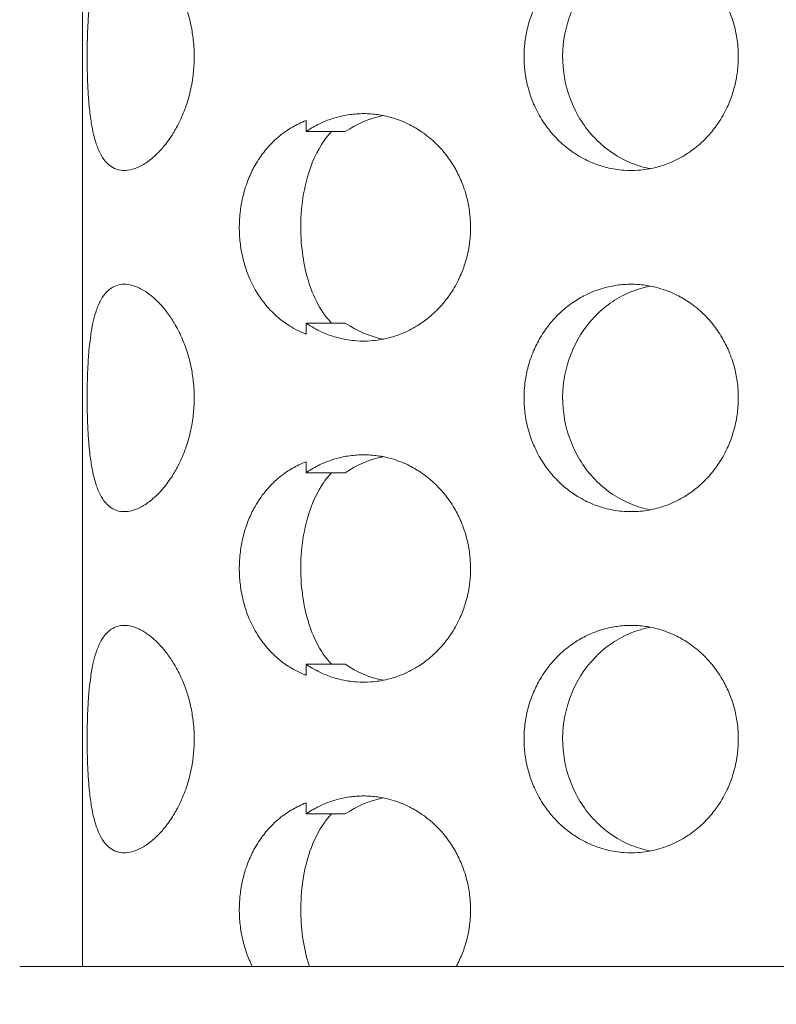
# Model space of a CAD drawing. Units: millimetres. Extents: x 27 to 1172, y -19 to 793.
# Drawn here: x 72 to 79, y 427 to 436 of the extents above; entities that cross this region are included whole.
import ezdxf

# ---------------------------------------------------------------- set-up
doc = ezdxf.new("R2010")
doc.units = ezdxf.units.MM
doc.header["$LTSCALE"] = 4
doc.layers.add('Dimension (ISO)', color=7, linetype='Continuous', lineweight=15)
doc.layers.add('Visible (ISO)', color=7, linetype='Continuous', lineweight=15)
doc.styles.add('Note Text (ISO)', font='tahoma.ttf')
doc.dimstyles.new('Default (ISO)', dxfattribs={"dimscale": 4, "dimtxt": 3.5, "dimasz": 2.5, "dimexe": 3.175, "dimexo": 0, "dimgap": 0.762, "dimtad": 1, "dimrnd": 1e-08, "dimtxsty": 'Note Text (ISO)', "dimcen": 0.09, "dimdle": 10, "dimclrd": 256, "dimclre": 256, "dimclrt": 256, "dimazin": 2, "dimtfac": 1.001486, "dimtmove": 0, "dimatfit": 3, "dimfxl": 0, "dimtolj": 1, "dimtzin": 0, "dimlwd": -1, "dimlwe": -1, "dimarcsym": 0})

# ---------------------------------------------------------------- blocks, each defined once
blk = doc.blocks.new('*D4')
at = {"layer": 'Defpoints', "color": 0, "transparency": 16777216}
for p in [(84.8728, 792.6802), (44.8728, 412.6802), (84.8728, 412.6802)]:
    blk.add_point(p, dxfattribs=at)
at = {"layer": 'Dimension (ISO)', "transparency": 16777216}
for p, q in [((84.8728, 792.6802), (32.1728, 792.6802)), ((44.8728, 782.6802), (44.8728, 422.6802)), ((84.8728, 412.6802), (32.1728, 412.6802))]:
    blk.add_line(p, q, dxfattribs=at)
for points in [[(43.2062, 782.6802), (46.5395, 782.6802), (44.8728, 792.6802)], [(43.2062, 422.6802), (46.5395, 422.6802), (44.8728, 412.6802)]]:
    blk.add_solid(points, dxfattribs=at)
at = {"layer": 'Dimension (ISO)', "transparency": 16777216, "insert": (27.1855, 587.7588), "char_height": 14, "attachment_point": 1, "rotation": 90, "style": 'Note Text (ISO)'}
blk.add_mtext('\\A1;380', dxfattribs=at)

msp = doc.modelspace()

# ---------------------------------------------------------------- linework, layer by layer
at = {"layer": 'Visible (ISO)'}
for p, q in [((72.6422, 434.1802), (72.6422, 437.1802)), ((74.6081, 435.0225), (74.6081, 435.1194)), ((72.6422, 431.1802), (72.6422, 434.1802)), ((74.6081, 433.241), (74.6081, 433.3379)), ((74.6081, 432.0225), (74.6081, 432.1194)), ((72.6422, 428.1802), (72.6422, 431.1802)), ((74.6081, 430.241), (74.6081, 430.3379)), ((74.6081, 429.0225), (74.6081, 429.1194)), ((72.6422, 427.6802), (72.6422, 428.1802)), ((318.1934, 427.6802), (72.091, 427.6802))]:
    msp.add_line(p, q, dxfattribs=at)
for points, knots in [([(73.0094, 436.6802), (72.9885, 436.6802), (72.9685, 436.6773), (72.9494, 436.6716), (72.9303, 436.666), (72.9123, 436.6574), (72.8953, 436.6461), (72.8741, 436.632), (72.8547, 436.6136), (72.8371, 436.5911), (72.823, 436.5731), (72.8101, 436.5524), (72.7983, 436.5294), (72.7835, 436.5006), (72.7706, 436.468), (72.7592, 436.432), (72.7501, 436.4033), (72.7421, 436.3724), (72.735, 436.3395), (72.7261, 436.2985), (72.7187, 436.2546), (72.7125, 436.2083), (72.7075, 436.1712), (72.7034, 436.1327), (72.6999, 436.0929), (72.6955, 436.0432), (72.6921, 435.9917), (72.6896, 435.939), (72.6876, 435.8969), (72.6862, 435.854), (72.6852, 435.8107), (72.684, 435.7567), (72.6836, 435.702), (72.6839, 435.6475), (72.6841, 435.6039), (72.6848, 435.5604), (72.686, 435.5173), (72.6875, 435.4635), (72.6898, 435.4104), (72.693, 435.3588), (72.6956, 435.3174), (72.6988, 435.277), (72.7026, 435.2379), (72.7074, 435.189), (72.7133, 435.1421), (72.7205, 435.0977), (72.7263, 435.0623), (72.7329, 435.0285), (72.7405, 434.9966), (72.75, 434.9568), (72.7609, 434.9201), (72.7736, 434.8868), (72.7837, 434.8603), (72.795, 434.836), (72.8073, 434.8142), (72.8228, 434.7869), (72.84, 434.7635), (72.8591, 434.7443), (72.8743, 434.7289), (72.8907, 434.7162), (72.9082, 434.7063), (72.9301, 434.6939), (72.9537, 434.6859), (72.9787, 434.6823), (72.9988, 434.6795), (73.0197, 434.6795), (73.0414, 434.6823), (73.0686, 434.6859), (73.0968, 434.6939), (73.1257, 434.7063), (73.1489, 434.7162), (73.1724, 434.7289), (73.1961, 434.7443), (73.2256, 434.7635), (73.2553, 434.7869), (73.2845, 434.8142), (73.3079, 434.836), (73.3309, 434.8603), (73.3533, 434.8868), (73.3813, 434.9201), (73.4082, 434.9568), (73.4335, 434.9966), (73.4536, 435.0285), (73.4727, 435.0623), (73.4904, 435.0977), (73.5126, 435.1421), (73.5325, 435.189), (73.5498, 435.2379), (73.5637, 435.277), (73.5758, 435.3174), (73.586, 435.3588), (73.5988, 435.4104), (73.6085, 435.4635), (73.6151, 435.5173), (73.6203, 435.5604), (73.6235, 435.6039), (73.6246, 435.6475), (73.6259, 435.702), (73.6239, 435.7567), (73.6186, 435.8107), (73.6144, 435.854), (73.6081, 435.8969), (73.5999, 435.939), (73.5895, 435.9917), (73.5761, 436.0432), (73.5599, 436.0929), (73.5469, 436.1327), (73.5322, 436.1712), (73.5159, 436.2083), (73.4956, 436.2546), (73.4729, 436.2985), (73.4484, 436.3395), (73.4288, 436.3724), (73.408, 436.4033), (73.3863, 436.432), (73.3593, 436.468), (73.331, 436.5006), (73.302, 436.5294), (73.2788, 436.5524), (73.2552, 436.5731), (73.2316, 436.5911), (73.202, 436.6136), (73.1723, 436.632), (73.1432, 436.6461), (73.1199, 436.6574), (73.0969, 436.666), (73.0745, 436.6716), (73.0521, 436.6773), (73.0304, 436.6802), (73.0094, 436.6802)], [-3.141593, -3.141593, -3.141593, -3.141593, -3.010693, -3.010693, -3.010693, -2.879793, -2.879793, -2.879793, -2.716169, -2.716169, -2.716169, -2.585269, -2.585269, -2.585269, -2.421644, -2.421644, -2.421644, -2.290745, -2.290745, -2.290745, -2.12712, -2.12712, -2.12712, -1.99622, -1.99622, -1.99622, -1.832596, -1.832596, -1.832596, -1.701696, -1.701696, -1.701696, -1.538071, -1.538071, -1.538071, -1.407172, -1.407172, -1.407172, -1.243547, -1.243547, -1.243547, -1.112647, -1.112647, -1.112647, -0.949023, -0.949023, -0.949023, -0.818123, -0.818123, -0.818123, -0.654498, -0.654498, -0.654498, -0.523599, -0.523599, -0.523599, -0.359974, -0.359974, -0.359974, -0.229074, -0.229074, -0.229074, -0.06545, -0.06545, -0.06545, 0.06545, 0.06545, 0.06545, 0.229074, 0.229074, 0.229074, 0.359974, 0.359974, 0.359974, 0.523599, 0.523599, 0.523599, 0.654498, 0.654498, 0.654498, 0.818123, 0.818123, 0.818123, 0.949023, 0.949023, 0.949023, 1.112647, 1.112647, 1.112647, 1.243547, 1.243547, 1.243547, 1.407172, 1.407172, 1.407172, 1.538071, 1.538071, 1.538071, 1.701696, 1.701696, 1.701696, 1.832596, 1.832596, 1.832596, 1.99622, 1.99622, 1.99622, 2.12712, 2.12712, 2.12712, 2.290745, 2.290745, 2.290745, 2.421644, 2.421644, 2.421644, 2.585269, 2.585269, 2.585269, 2.716169, 2.716169, 2.716169, 2.879793, 2.879793, 2.879793, 3.010693, 3.010693, 3.010693, 3.141593, 3.141593, 3.141593, 3.141593]), ([(77.4654, 436.6802), (77.4243, 436.6802), (77.3832, 436.6773), (77.3425, 436.6716), (77.3018, 436.666), (77.2614, 436.6574), (77.2217, 436.6461), (77.1721, 436.632), (77.1236, 436.6136), (77.0768, 436.5911), (77.0394, 436.5731), (77.0031, 436.5524), (76.9683, 436.5294), (76.9247, 436.5006), (76.8833, 436.468), (76.8447, 436.432), (76.8138, 436.4033), (76.7847, 436.3724), (76.7577, 436.3395), (76.7238, 436.2985), (76.6932, 436.2546), (76.6661, 436.2083), (76.6444, 436.1712), (76.625, 436.1327), (76.6081, 436.0929), (76.5869, 436.0432), (76.5695, 435.9917), (76.5563, 435.939), (76.5456, 435.8969), (76.5376, 435.854), (76.5322, 435.8107), (76.5255, 435.7567), (76.523, 435.702), (76.5247, 435.6475), (76.526, 435.6039), (76.5301, 435.5604), (76.5368, 435.5173), (76.5451, 435.4635), (76.5576, 435.4104), (76.5741, 435.3588), (76.5873, 435.3174), (76.6031, 435.277), (76.6212, 435.2379), (76.6439, 435.189), (76.6704, 435.1421), (76.7003, 435.0977), (76.7242, 435.0623), (76.7503, 435.0285), (76.7784, 434.9966), (76.8134, 434.9568), (76.8516, 434.9201), (76.8923, 434.8868), (76.9249, 434.8603), (76.9591, 434.836), (76.9947, 434.8142), (77.0391, 434.7869), (77.0857, 434.7635), (77.1337, 434.7443), (77.1722, 434.7289), (77.2116, 434.7162), (77.2516, 434.7063), (77.3016, 434.6939), (77.3526, 434.6859), (77.4038, 434.6823), (77.4448, 434.6795), (77.486, 434.6795), (77.527, 434.6823), (77.5782, 434.6859), (77.6292, 434.6939), (77.6792, 434.7063), (77.7193, 434.7162), (77.7587, 434.7289), (77.7972, 434.7443), (77.8452, 434.7635), (77.8918, 434.7869), (77.9363, 434.8142), (77.9719, 434.836), (78.0062, 434.8603), (78.0388, 434.8868), (78.0796, 434.9201), (78.1178, 434.9568), (78.1529, 434.9966), (78.181, 435.0285), (78.2072, 435.0623), (78.2311, 435.0977), (78.2611, 435.1421), (78.2876, 435.189), (78.3103, 435.2379), (78.3285, 435.277), (78.3443, 435.3174), (78.3575, 435.3588), (78.374, 435.4104), (78.3866, 435.4635), (78.3949, 435.5173), (78.4016, 435.5604), (78.4057, 435.6039), (78.407, 435.6475), (78.4087, 435.702), (78.4062, 435.7567), (78.3995, 435.8107), (78.3941, 435.854), (78.3861, 435.8969), (78.3754, 435.939), (78.3621, 435.9917), (78.3447, 436.0432), (78.3235, 436.0929), (78.3065, 436.1327), (78.2871, 436.1712), (78.2654, 436.2083), (78.2383, 436.2546), (78.2075, 436.2985), (78.1736, 436.3395), (78.1465, 436.3724), (78.1174, 436.4033), (78.0865, 436.432), (78.0478, 436.468), (78.0064, 436.5006), (77.9628, 436.5294), (77.9279, 436.5524), (77.8915, 436.5731), (77.8541, 436.5911), (77.8073, 436.6136), (77.7588, 436.632), (77.7091, 436.6461), (77.6694, 436.6574), (77.629, 436.666), (77.5883, 436.6716), (77.5476, 436.6773), (77.5065, 436.6802), (77.4654, 436.6802)], [-3.141593, -3.141593, -3.141593, -3.141593, -3.010693, -3.010693, -3.010693, -2.879793, -2.879793, -2.879793, -2.716169, -2.716169, -2.716169, -2.585269, -2.585269, -2.585269, -2.421644, -2.421644, -2.421644, -2.290745, -2.290745, -2.290745, -2.12712, -2.12712, -2.12712, -1.99622, -1.99622, -1.99622, -1.832596, -1.832596, -1.832596, -1.701696, -1.701696, -1.701696, -1.538071, -1.538071, -1.538071, -1.407172, -1.407172, -1.407172, -1.243547, -1.243547, -1.243547, -1.112647, -1.112647, -1.112647, -0.949023, -0.949023, -0.949023, -0.818123, -0.818123, -0.818123, -0.654498, -0.654498, -0.654498, -0.523599, -0.523599, -0.523599, -0.359974, -0.359974, -0.359974, -0.229074, -0.229074, -0.229074, -0.06545, -0.06545, -0.06545, 0.06545, 0.06545, 0.06545, 0.229074, 0.229074, 0.229074, 0.359974, 0.359974, 0.359974, 0.523599, 0.523599, 0.523599, 0.654498, 0.654498, 0.654498, 0.818123, 0.818123, 0.818123, 0.949023, 0.949023, 0.949023, 1.112647, 1.112647, 1.112647, 1.243547, 1.243547, 1.243547, 1.407172, 1.407172, 1.407172, 1.538071, 1.538071, 1.538071, 1.701696, 1.701696, 1.701696, 1.832596, 1.832596, 1.832596, 1.99622, 1.99622, 1.99622, 2.12712, 2.12712, 2.12712, 2.290745, 2.290745, 2.290745, 2.421644, 2.421644, 2.421644, 2.585269, 2.585269, 2.585269, 2.716169, 2.716169, 2.716169, 2.879793, 2.879793, 2.879793, 3.010693, 3.010693, 3.010693, 3.141593, 3.141593, 3.141593, 3.141593]), ([(77.6339, 434.6963), (77.5778, 434.7072), (77.5226, 434.7235), (77.355, 434.7912), (77.2505, 434.8606), (77.0721, 435.038), (77, 435.1446), (76.898, 435.3813), (76.8692, 435.5094), (76.8592, 435.7701), (76.8783, 435.9004), (76.9622, 436.1455), (77.0263, 436.2582), (77.1912, 436.4507), (77.2905, 436.5288), (77.4635, 436.6159), (77.529, 436.6399), (77.6089, 436.6589), (77.6214, 436.6616), (77.6339, 436.6641)], [0.3326032, 0.3326032, 0.3326032, 0.3326032, 0.3508579, 0.3508579, 0.3897441, 0.3897441, 0.4287427, 0.4287427, 0.4678524, 0.4678524, 0.5070051, 0.5070051, 0.5461098, 0.5461098, 0.5851033, 0.5851033, 0.6071271, 0.6071271, 0.6111861, 0.6111861, 0.6111861, 0.6111861]), ([(75.1142, 435.1802), (75.0733, 435.1802), (75.0323, 435.1773), (74.9916, 435.1716), (74.951, 435.166), (74.9107, 435.1574), (74.8712, 435.1461), (74.8217, 435.132), (74.7733, 435.1136), (74.7267, 435.0911), (74.6894, 435.0731), (74.6532, 435.0524), (74.6184, 435.0294), (74.6149, 435.0271), (74.6115, 435.0248), (74.6081, 435.0225)], [3.1415927, 3.1415927, 3.1415927, 3.1415927, 3.2724923, 3.2724923, 3.2724923, 3.403392, 3.403392, 3.403392, 3.5670167, 3.5670167, 3.5670167, 3.6979164, 3.6979164, 3.6979164, 3.7108981, 3.7108981, 3.7108981, 3.7108981]), ([(74.6081, 433.3379), (74.6201, 433.3297), (74.6324, 433.3218), (74.6447, 433.3142), (74.6891, 433.2869), (74.7355, 433.2635), (74.7834, 433.2443), (74.8218, 433.2289), (74.8611, 433.2162), (74.901, 433.2063), (74.9509, 433.1939), (75.0017, 433.1859), (75.0528, 433.1823), (75.0937, 433.1795), (75.1348, 433.1795), (75.1757, 433.1823), (75.2268, 433.1859), (75.2776, 433.1939), (75.3275, 433.2063), (75.3675, 433.2162), (75.4068, 433.2289), (75.4451, 433.2443), (75.4931, 433.2635), (75.5396, 433.2869), (75.584, 433.3142), (75.6195, 433.336), (75.6537, 433.3603), (75.6862, 433.3868), (75.7269, 433.4201), (75.765, 433.4568), (75.8, 433.4966), (75.8281, 433.5285), (75.8541, 433.5623), (75.878, 433.5977), (75.9079, 433.6421), (75.9343, 433.689), (75.957, 433.7379), (75.9752, 433.777), (75.9909, 433.8174), (76.0041, 433.8588), (76.0206, 433.9104), (76.0331, 433.9635), (76.0414, 434.0173), (76.0481, 434.0604), (76.0521, 434.1039), (76.0535, 434.1475), (76.0551, 434.202), (76.0526, 434.2567), (76.0459, 434.3107), (76.0406, 434.354), (76.0325, 434.3969), (76.0219, 434.439), (76.0087, 434.4917), (75.9913, 434.5432), (75.9702, 434.5929), (75.9532, 434.6327), (75.9339, 434.6712), (75.9122, 434.7083), (75.8851, 434.7546), (75.8545, 434.7985), (75.8207, 434.8395), (75.7936, 434.8724), (75.7646, 434.9033), (75.7337, 434.932), (75.6952, 434.968), (75.6539, 435.0006), (75.6104, 435.0294), (75.5755, 435.0524), (75.5393, 435.0731), (75.502, 435.0911), (75.4553, 435.1136), (75.4069, 435.132), (75.3574, 435.1461), (75.3178, 435.1574), (75.2775, 435.166), (75.2368, 435.1716), (75.1962, 435.1773), (75.1552, 435.1802), (75.1142, 435.1802)], [-0.569305, -0.569305, -0.569305, -0.569305, -0.523599, -0.523599, -0.523599, -0.359974, -0.359974, -0.359974, -0.229074, -0.229074, -0.229074, -0.06545, -0.06545, -0.06545, 0.06545, 0.06545, 0.06545, 0.229074, 0.229074, 0.229074, 0.359974, 0.359974, 0.359974, 0.523599, 0.523599, 0.523599, 0.654498, 0.654498, 0.654498, 0.818123, 0.818123, 0.818123, 0.949023, 0.949023, 0.949023, 1.112647, 1.112647, 1.112647, 1.243547, 1.243547, 1.243547, 1.407172, 1.407172, 1.407172, 1.538071, 1.538071, 1.538071, 1.701696, 1.701696, 1.701696, 1.832596, 1.832596, 1.832596, 1.99622, 1.99622, 1.99622, 2.12712, 2.12712, 2.12712, 2.290745, 2.290745, 2.290745, 2.421644, 2.421644, 2.421644, 2.585269, 2.585269, 2.585269, 2.716169, 2.716169, 2.716169, 2.879793, 2.879793, 2.879793, 3.010693, 3.010693, 3.010693, 3.141593, 3.141593, 3.141593, 3.141593]), ([(74.6081, 435.1194), (74.5861, 435.1108), (74.5645, 435.1014), (74.5433, 435.0911), (74.5063, 435.0731), (74.4707, 435.0524), (74.4368, 435.0294), (74.3944, 435.0006), (74.3546, 434.968), (74.3178, 434.932), (74.2883, 434.9033), (74.2608, 434.8724), (74.2354, 434.8395), (74.2036, 434.7985), (74.1752, 434.7546), (74.1502, 434.7083), (74.1302, 434.6712), (74.1124, 434.6327), (74.097, 434.5929), (74.0777, 434.5432), (74.062, 434.4917), (74.0501, 434.439), (74.0405, 434.3969), (74.0333, 434.354), (74.0285, 434.3107), (74.0225, 434.2567), (74.0202, 434.202), (74.0217, 434.1475), (74.0229, 434.1039), (74.0265, 434.0604), (74.0325, 434.0173), (74.04, 433.9635), (74.0513, 433.9104), (74.0662, 433.8588), (74.0781, 433.8174), (74.0924, 433.777), (74.109, 433.7379), (74.1297, 433.689), (74.1541, 433.6421), (74.1818, 433.5977), (74.204, 433.5623), (74.2284, 433.5285), (74.2549, 433.4966), (74.2879, 433.4568), (74.3242, 433.4201), (74.3633, 433.3868), (74.3946, 433.3603), (74.4278, 433.336), (74.4625, 433.3142), (74.506, 433.2869), (74.5519, 433.2635), (74.5998, 433.2443), (74.6025, 433.2432), (74.6053, 433.2421), (74.6081, 433.241)], [-2.791077, -2.791077, -2.791077, -2.791077, -2.716169, -2.716169, -2.716169, -2.585269, -2.585269, -2.585269, -2.421645, -2.421645, -2.421645, -2.290745, -2.290745, -2.290745, -2.12712, -2.12712, -2.12712, -1.996221, -1.996221, -1.996221, -1.832596, -1.832596, -1.832596, -1.701696, -1.701696, -1.701696, -1.538072, -1.538072, -1.538072, -1.407172, -1.407172, -1.407172, -1.243547, -1.243547, -1.243547, -1.112648, -1.112648, -1.112648, -0.949023, -0.949023, -0.949023, -0.818123, -0.818123, -0.818123, -0.654499, -0.654499, -0.654499, -0.523599, -0.523599, -0.523599, -0.359974, -0.359974, -0.359974, -0.350516, -0.350516, -0.350516, -0.350516]), ([(74.8319, 433.3379), (74.8193, 433.3512), (74.8072, 433.365), (74.7455, 433.4414), (74.705, 433.5127), (74.6191, 433.713), (74.5841, 433.8587), (74.5517, 434.2014), (74.5636, 434.397), (74.6392, 434.7032), (74.6847, 434.8149), (74.7691, 434.9487), (74.7986, 434.9876), (74.8319, 435.0225)], [0.016302, 0.016302, 0.016302, 0.016302, 0.0220304, 0.0220304, 0.0469104, 0.0469104, 0.0885615, 0.0885615, 0.1386949, 0.1386949, 0.1737396, 0.1737396, 0.1893633, 0.1893633, 0.1893633, 0.1893633]), ([(73.0094, 433.6802), (72.9885, 433.6802), (72.9685, 433.6773), (72.9494, 433.6716), (72.9303, 433.666), (72.9123, 433.6574), (72.8953, 433.6461), (72.8741, 433.632), (72.8547, 433.6136), (72.8371, 433.5911), (72.823, 433.5731), (72.8101, 433.5524), (72.7983, 433.5294), (72.7835, 433.5006), (72.7706, 433.468), (72.7592, 433.432), (72.7501, 433.4033), (72.7421, 433.3724), (72.735, 433.3395), (72.7261, 433.2985), (72.7187, 433.2546), (72.7125, 433.2083), (72.7075, 433.1712), (72.7034, 433.1327), (72.6999, 433.0929), (72.6955, 433.0432), (72.6921, 432.9917), (72.6896, 432.939), (72.6876, 432.8969), (72.6862, 432.854), (72.6852, 432.8107), (72.684, 432.7567), (72.6836, 432.702), (72.6839, 432.6475), (72.6841, 432.6039), (72.6848, 432.5604), (72.686, 432.5173), (72.6875, 432.4635), (72.6898, 432.4104), (72.693, 432.3588), (72.6956, 432.3174), (72.6988, 432.277), (72.7026, 432.2379), (72.7074, 432.189), (72.7133, 432.1421), (72.7205, 432.0977), (72.7263, 432.0623), (72.7329, 432.0285), (72.7405, 431.9966), (72.75, 431.9568), (72.7609, 431.9201), (72.7736, 431.8868), (72.7837, 431.8603), (72.795, 431.836), (72.8073, 431.8142), (72.8228, 431.7869), (72.84, 431.7635), (72.8591, 431.7443), (72.8743, 431.7289), (72.8907, 431.7162), (72.9082, 431.7063), (72.9301, 431.6939), (72.9537, 431.6859), (72.9787, 431.6823), (72.9988, 431.6795), (73.0197, 431.6795), (73.0414, 431.6823), (73.0686, 431.6859), (73.0968, 431.6939), (73.1257, 431.7063), (73.1489, 431.7162), (73.1724, 431.7289), (73.1961, 431.7443), (73.2256, 431.7635), (73.2553, 431.7869), (73.2845, 431.8142), (73.3079, 431.836), (73.3309, 431.8603), (73.3533, 431.8868), (73.3813, 431.9201), (73.4082, 431.9568), (73.4335, 431.9966), (73.4536, 432.0285), (73.4727, 432.0623), (73.4904, 432.0977), (73.5126, 432.1421), (73.5325, 432.189), (73.5498, 432.2379), (73.5637, 432.277), (73.5758, 432.3174), (73.586, 432.3588), (73.5988, 432.4104), (73.6085, 432.4635), (73.6151, 432.5173), (73.6203, 432.5604), (73.6235, 432.6039), (73.6246, 432.6475), (73.6259, 432.702), (73.6239, 432.7567), (73.6186, 432.8107), (73.6144, 432.854), (73.6081, 432.8969), (73.5999, 432.939), (73.5895, 432.9917), (73.5761, 433.0432), (73.5599, 433.0929), (73.5469, 433.1327), (73.5322, 433.1712), (73.5159, 433.2083), (73.4956, 433.2546), (73.4729, 433.2985), (73.4484, 433.3395), (73.4288, 433.3724), (73.408, 433.4033), (73.3863, 433.432), (73.3593, 433.468), (73.331, 433.5006), (73.302, 433.5294), (73.2788, 433.5524), (73.2552, 433.5731), (73.2316, 433.5911), (73.202, 433.6136), (73.1723, 433.632), (73.1432, 433.6461), (73.1199, 433.6574), (73.0969, 433.666), (73.0745, 433.6716), (73.0521, 433.6773), (73.0304, 433.6802), (73.0094, 433.6802)], [-3.141593, -3.141593, -3.141593, -3.141593, -3.010693, -3.010693, -3.010693, -2.879793, -2.879793, -2.879793, -2.716169, -2.716169, -2.716169, -2.585269, -2.585269, -2.585269, -2.421644, -2.421644, -2.421644, -2.290745, -2.290745, -2.290745, -2.12712, -2.12712, -2.12712, -1.99622, -1.99622, -1.99622, -1.832596, -1.832596, -1.832596, -1.701696, -1.701696, -1.701696, -1.538071, -1.538071, -1.538071, -1.407172, -1.407172, -1.407172, -1.243547, -1.243547, -1.243547, -1.112647, -1.112647, -1.112647, -0.949023, -0.949023, -0.949023, -0.818123, -0.818123, -0.818123, -0.654498, -0.654498, -0.654498, -0.523599, -0.523599, -0.523599, -0.359974, -0.359974, -0.359974, -0.229074, -0.229074, -0.229074, -0.06545, -0.06545, -0.06545, 0.06545, 0.06545, 0.06545, 0.229074, 0.229074, 0.229074, 0.359974, 0.359974, 0.359974, 0.523599, 0.523599, 0.523599, 0.654498, 0.654498, 0.654498, 0.818123, 0.818123, 0.818123, 0.949023, 0.949023, 0.949023, 1.112647, 1.112647, 1.112647, 1.243547, 1.243547, 1.243547, 1.407172, 1.407172, 1.407172, 1.538071, 1.538071, 1.538071, 1.701696, 1.701696, 1.701696, 1.832596, 1.832596, 1.832596, 1.99622, 1.99622, 1.99622, 2.12712, 2.12712, 2.12712, 2.290745, 2.290745, 2.290745, 2.421644, 2.421644, 2.421644, 2.585269, 2.585269, 2.585269, 2.716169, 2.716169, 2.716169, 2.879793, 2.879793, 2.879793, 3.010693, 3.010693, 3.010693, 3.141593, 3.141593, 3.141593, 3.141593]), ([(77.4654, 433.6802), (77.4243, 433.6802), (77.3832, 433.6773), (77.3425, 433.6716), (77.3018, 433.666), (77.2614, 433.6574), (77.2217, 433.6461), (77.1721, 433.632), (77.1236, 433.6136), (77.0768, 433.5911), (77.0394, 433.5731), (77.0031, 433.5524), (76.9683, 433.5294), (76.9247, 433.5006), (76.8833, 433.468), (76.8447, 433.432), (76.8138, 433.4033), (76.7847, 433.3724), (76.7577, 433.3395), (76.7238, 433.2985), (76.6932, 433.2546), (76.6661, 433.2083), (76.6444, 433.1712), (76.625, 433.1327), (76.6081, 433.0929), (76.5869, 433.0432), (76.5695, 432.9917), (76.5563, 432.939), (76.5456, 432.8969), (76.5376, 432.854), (76.5322, 432.8107), (76.5255, 432.7567), (76.523, 432.702), (76.5247, 432.6475), (76.526, 432.6039), (76.5301, 432.5604), (76.5368, 432.5173), (76.5451, 432.4635), (76.5576, 432.4104), (76.5741, 432.3588), (76.5873, 432.3174), (76.6031, 432.277), (76.6212, 432.2379), (76.6439, 432.189), (76.6704, 432.1421), (76.7003, 432.0977), (76.7242, 432.0623), (76.7503, 432.0285), (76.7784, 431.9966), (76.8134, 431.9568), (76.8516, 431.9201), (76.8923, 431.8868), (76.9249, 431.8603), (76.9591, 431.836), (76.9947, 431.8142), (77.0391, 431.7869), (77.0857, 431.7635), (77.1337, 431.7443), (77.1722, 431.7289), (77.2116, 431.7162), (77.2516, 431.7063), (77.3016, 431.6939), (77.3526, 431.6859), (77.4038, 431.6823), (77.4448, 431.6795), (77.486, 431.6795), (77.527, 431.6823), (77.5782, 431.6859), (77.6292, 431.6939), (77.6792, 431.7063), (77.7193, 431.7162), (77.7587, 431.7289), (77.7972, 431.7443), (77.8452, 431.7635), (77.8918, 431.7869), (77.9363, 431.8142), (77.9719, 431.836), (78.0062, 431.8603), (78.0388, 431.8868), (78.0796, 431.9201), (78.1178, 431.9568), (78.1529, 431.9966), (78.181, 432.0285), (78.2072, 432.0623), (78.2311, 432.0977), (78.2611, 432.1421), (78.2876, 432.189), (78.3103, 432.2379), (78.3285, 432.277), (78.3443, 432.3174), (78.3575, 432.3588), (78.374, 432.4104), (78.3866, 432.4635), (78.3949, 432.5173), (78.4016, 432.5604), (78.4057, 432.6039), (78.407, 432.6475), (78.4087, 432.702), (78.4062, 432.7567), (78.3995, 432.8107), (78.3941, 432.854), (78.3861, 432.8969), (78.3754, 432.939), (78.3621, 432.9917), (78.3447, 433.0432), (78.3235, 433.0929), (78.3065, 433.1327), (78.2871, 433.1712), (78.2654, 433.2083), (78.2383, 433.2546), (78.2075, 433.2985), (78.1736, 433.3395), (78.1465, 433.3724), (78.1174, 433.4033), (78.0865, 433.432), (78.0478, 433.468), (78.0064, 433.5006), (77.9628, 433.5294), (77.9279, 433.5524), (77.8915, 433.5731), (77.8541, 433.5911), (77.8073, 433.6136), (77.7588, 433.632), (77.7091, 433.6461), (77.6694, 433.6574), (77.629, 433.666), (77.5883, 433.6716), (77.5476, 433.6773), (77.5065, 433.6802), (77.4654, 433.6802)], [-3.141593, -3.141593, -3.141593, -3.141593, -3.010693, -3.010693, -3.010693, -2.879793, -2.879793, -2.879793, -2.716169, -2.716169, -2.716169, -2.585269, -2.585269, -2.585269, -2.421644, -2.421644, -2.421644, -2.290745, -2.290745, -2.290745, -2.12712, -2.12712, -2.12712, -1.99622, -1.99622, -1.99622, -1.832596, -1.832596, -1.832596, -1.701696, -1.701696, -1.701696, -1.538071, -1.538071, -1.538071, -1.407172, -1.407172, -1.407172, -1.243547, -1.243547, -1.243547, -1.112647, -1.112647, -1.112647, -0.949023, -0.949023, -0.949023, -0.818123, -0.818123, -0.818123, -0.654498, -0.654498, -0.654498, -0.523599, -0.523599, -0.523599, -0.359974, -0.359974, -0.359974, -0.229074, -0.229074, -0.229074, -0.06545, -0.06545, -0.06545, 0.06545, 0.06545, 0.06545, 0.229074, 0.229074, 0.229074, 0.359974, 0.359974, 0.359974, 0.523599, 0.523599, 0.523599, 0.654498, 0.654498, 0.654498, 0.818123, 0.818123, 0.818123, 0.949023, 0.949023, 0.949023, 1.112647, 1.112647, 1.112647, 1.243547, 1.243547, 1.243547, 1.407172, 1.407172, 1.407172, 1.538071, 1.538071, 1.538071, 1.701696, 1.701696, 1.701696, 1.832596, 1.832596, 1.832596, 1.99622, 1.99622, 1.99622, 2.12712, 2.12712, 2.12712, 2.290745, 2.290745, 2.290745, 2.421644, 2.421644, 2.421644, 2.585269, 2.585269, 2.585269, 2.716169, 2.716169, 2.716169, 2.879793, 2.879793, 2.879793, 3.010693, 3.010693, 3.010693, 3.141593, 3.141593, 3.141593, 3.141593]), ([(77.6339, 431.6963), (77.5778, 431.7072), (77.5226, 431.7235), (77.355, 431.7912), (77.2505, 431.8606), (77.0721, 432.038), (77, 432.1446), (76.898, 432.3813), (76.8692, 432.5094), (76.8592, 432.7701), (76.8783, 432.9004), (76.9622, 433.1455), (77.0263, 433.2582), (77.1912, 433.4507), (77.2905, 433.5288), (77.4635, 433.6159), (77.529, 433.6399), (77.6089, 433.6589), (77.6214, 433.6616), (77.6339, 433.6641)], [0.3326032, 0.3326032, 0.3326032, 0.3326032, 0.3508579, 0.3508579, 0.3897441, 0.3897441, 0.4287427, 0.4287427, 0.4678524, 0.4678524, 0.5070051, 0.5070051, 0.5461098, 0.5461098, 0.5851033, 0.5851033, 0.6071271, 0.6071271, 0.6111861, 0.6111861, 0.6111861, 0.6111861]), ([(74.9528, 433.3379), (74.937, 433.3379), (74.9212, 433.3379), (74.8063, 433.3379), (74.7072, 433.3379), (74.6081, 433.3379)], [0.05, 0.05, 0.05, 0.05, 0.0637569, 0.0637569, 0.15, 0.15, 0.15, 0.15]), ([(75.1142, 432.1802), (75.0733, 432.1802), (75.0323, 432.1773), (74.9916, 432.1716), (74.951, 432.166), (74.9107, 432.1574), (74.8712, 432.1461), (74.8217, 432.132), (74.7733, 432.1136), (74.7267, 432.0911), (74.6894, 432.0731), (74.6532, 432.0524), (74.6184, 432.0294), (74.6149, 432.0271), (74.6115, 432.0248), (74.6081, 432.0225)], [3.1415927, 3.1415927, 3.1415927, 3.1415927, 3.2724923, 3.2724923, 3.2724923, 3.403392, 3.403392, 3.403392, 3.5670167, 3.5670167, 3.5670167, 3.6979164, 3.6979164, 3.6979164, 3.7108981, 3.7108981, 3.7108981, 3.7108981]), ([(74.6081, 430.3379), (74.6201, 430.3297), (74.6324, 430.3218), (74.6447, 430.3142), (74.6891, 430.2869), (74.7355, 430.2635), (74.7834, 430.2443), (74.8218, 430.2289), (74.8611, 430.2162), (74.901, 430.2063), (74.9509, 430.1939), (75.0017, 430.1859), (75.0528, 430.1823), (75.0937, 430.1795), (75.1348, 430.1795), (75.1757, 430.1823), (75.2268, 430.1859), (75.2776, 430.1939), (75.3275, 430.2063), (75.3675, 430.2162), (75.4068, 430.2289), (75.4451, 430.2443), (75.4931, 430.2635), (75.5396, 430.2869), (75.584, 430.3142), (75.6195, 430.336), (75.6537, 430.3603), (75.6862, 430.3868), (75.7269, 430.4201), (75.765, 430.4568), (75.8, 430.4966), (75.8281, 430.5285), (75.8541, 430.5623), (75.878, 430.5977), (75.9079, 430.6421), (75.9343, 430.689), (75.957, 430.7379), (75.9752, 430.777), (75.9909, 430.8174), (76.0041, 430.8588), (76.0206, 430.9104), (76.0331, 430.9635), (76.0414, 431.0173), (76.0481, 431.0604), (76.0521, 431.1039), (76.0535, 431.1475), (76.0551, 431.202), (76.0526, 431.2567), (76.0459, 431.3107), (76.0406, 431.354), (76.0325, 431.3969), (76.0219, 431.439), (76.0087, 431.4917), (75.9913, 431.5432), (75.9702, 431.5929), (75.9532, 431.6327), (75.9339, 431.6712), (75.9122, 431.7083), (75.8851, 431.7546), (75.8545, 431.7985), (75.8207, 431.8395), (75.7936, 431.8724), (75.7646, 431.9033), (75.7337, 431.932), (75.6952, 431.968), (75.6539, 432.0006), (75.6104, 432.0294), (75.5755, 432.0524), (75.5393, 432.0731), (75.502, 432.0911), (75.4553, 432.1136), (75.4069, 432.132), (75.3574, 432.1461), (75.3178, 432.1574), (75.2775, 432.166), (75.2368, 432.1716), (75.1962, 432.1773), (75.1552, 432.1802), (75.1142, 432.1802)], [-0.569305, -0.569305, -0.569305, -0.569305, -0.523599, -0.523599, -0.523599, -0.359974, -0.359974, -0.359974, -0.229074, -0.229074, -0.229074, -0.06545, -0.06545, -0.06545, 0.06545, 0.06545, 0.06545, 0.229074, 0.229074, 0.229074, 0.359974, 0.359974, 0.359974, 0.523599, 0.523599, 0.523599, 0.654498, 0.654498, 0.654498, 0.818123, 0.818123, 0.818123, 0.949023, 0.949023, 0.949023, 1.112647, 1.112647, 1.112647, 1.243547, 1.243547, 1.243547, 1.407172, 1.407172, 1.407172, 1.538071, 1.538071, 1.538071, 1.701696, 1.701696, 1.701696, 1.832596, 1.832596, 1.832596, 1.99622, 1.99622, 1.99622, 2.12712, 2.12712, 2.12712, 2.290745, 2.290745, 2.290745, 2.421644, 2.421644, 2.421644, 2.585269, 2.585269, 2.585269, 2.716169, 2.716169, 2.716169, 2.879793, 2.879793, 2.879793, 3.010693, 3.010693, 3.010693, 3.141593, 3.141593, 3.141593, 3.141593]), ([(74.6081, 432.1194), (74.5861, 432.1108), (74.5645, 432.1014), (74.5433, 432.0911), (74.5063, 432.0731), (74.4707, 432.0524), (74.4368, 432.0294), (74.3944, 432.0006), (74.3546, 431.968), (74.3178, 431.932), (74.2883, 431.9033), (74.2608, 431.8724), (74.2354, 431.8395), (74.2036, 431.7985), (74.1752, 431.7546), (74.1502, 431.7083), (74.1302, 431.6712), (74.1124, 431.6327), (74.097, 431.5929), (74.0777, 431.5432), (74.062, 431.4917), (74.0501, 431.439), (74.0405, 431.3969), (74.0333, 431.354), (74.0285, 431.3107), (74.0225, 431.2567), (74.0202, 431.202), (74.0217, 431.1475), (74.0229, 431.1039), (74.0265, 431.0604), (74.0325, 431.0173), (74.04, 430.9635), (74.0513, 430.9104), (74.0662, 430.8588), (74.0781, 430.8174), (74.0924, 430.777), (74.109, 430.7379), (74.1297, 430.689), (74.1541, 430.6421), (74.1818, 430.5977), (74.204, 430.5623), (74.2284, 430.5285), (74.2549, 430.4966), (74.2879, 430.4568), (74.3242, 430.4201), (74.3633, 430.3868), (74.3946, 430.3603), (74.4278, 430.336), (74.4625, 430.3142), (74.506, 430.2869), (74.5519, 430.2635), (74.5998, 430.2443), (74.6025, 430.2432), (74.6053, 430.2421), (74.6081, 430.241)], [-2.791077, -2.791077, -2.791077, -2.791077, -2.716169, -2.716169, -2.716169, -2.585269, -2.585269, -2.585269, -2.421645, -2.421645, -2.421645, -2.290745, -2.290745, -2.290745, -2.12712, -2.12712, -2.12712, -1.996221, -1.996221, -1.996221, -1.832596, -1.832596, -1.832596, -1.701696, -1.701696, -1.701696, -1.538072, -1.538072, -1.538072, -1.407172, -1.407172, -1.407172, -1.243547, -1.243547, -1.243547, -1.112648, -1.112648, -1.112648, -0.949023, -0.949023, -0.949023, -0.818123, -0.818123, -0.818123, -0.654499, -0.654499, -0.654499, -0.523599, -0.523599, -0.523599, -0.359974, -0.359974, -0.359974, -0.350516, -0.350516, -0.350516, -0.350516]), ([(74.8319, 430.3379), (74.8193, 430.3512), (74.8072, 430.365), (74.7455, 430.4414), (74.705, 430.5127), (74.6191, 430.713), (74.5841, 430.8587), (74.5517, 431.2014), (74.5636, 431.397), (74.6392, 431.7032), (74.6847, 431.8149), (74.7691, 431.9487), (74.7986, 431.9876), (74.8319, 432.0225)], [0.016302, 0.016302, 0.016302, 0.016302, 0.0220304, 0.0220304, 0.0469104, 0.0469104, 0.0885615, 0.0885615, 0.1386949, 0.1386949, 0.1737396, 0.1737396, 0.1893633, 0.1893633, 0.1893633, 0.1893633]), ([(73.0094, 430.6802), (72.9885, 430.6802), (72.9685, 430.6773), (72.9494, 430.6716), (72.9303, 430.666), (72.9123, 430.6574), (72.8953, 430.6461), (72.8741, 430.632), (72.8547, 430.6136), (72.8371, 430.5911), (72.823, 430.5731), (72.8101, 430.5524), (72.7983, 430.5294), (72.7835, 430.5006), (72.7706, 430.468), (72.7592, 430.432), (72.7501, 430.4033), (72.7421, 430.3724), (72.735, 430.3395), (72.7261, 430.2985), (72.7187, 430.2546), (72.7125, 430.2083), (72.7075, 430.1712), (72.7034, 430.1327), (72.6999, 430.0929), (72.6955, 430.0432), (72.6921, 429.9917), (72.6896, 429.939), (72.6876, 429.8969), (72.6862, 429.854), (72.6852, 429.8107), (72.684, 429.7567), (72.6836, 429.702), (72.6839, 429.6475), (72.6841, 429.6039), (72.6848, 429.5604), (72.686, 429.5173), (72.6875, 429.4635), (72.6898, 429.4104), (72.693, 429.3588), (72.6956, 429.3174), (72.6988, 429.277), (72.7026, 429.2379), (72.7074, 429.189), (72.7133, 429.1421), (72.7205, 429.0977), (72.7263, 429.0623), (72.7329, 429.0285), (72.7405, 428.9966), (72.75, 428.9568), (72.7609, 428.9201), (72.7736, 428.8868), (72.7837, 428.8603), (72.795, 428.836), (72.8073, 428.8142), (72.8228, 428.7869), (72.84, 428.7635), (72.8591, 428.7443), (72.8743, 428.7289), (72.8907, 428.7162), (72.9082, 428.7063), (72.9301, 428.6939), (72.9537, 428.6859), (72.9787, 428.6823), (72.9988, 428.6795), (73.0197, 428.6795), (73.0414, 428.6823), (73.0686, 428.6859), (73.0968, 428.6939), (73.1257, 428.7063), (73.1489, 428.7162), (73.1724, 428.7289), (73.1961, 428.7443), (73.2256, 428.7635), (73.2553, 428.7869), (73.2845, 428.8142), (73.3079, 428.836), (73.3309, 428.8603), (73.3533, 428.8868), (73.3813, 428.9201), (73.4082, 428.9568), (73.4335, 428.9966), (73.4536, 429.0285), (73.4727, 429.0623), (73.4904, 429.0977), (73.5126, 429.1421), (73.5325, 429.189), (73.5498, 429.2379), (73.5637, 429.277), (73.5758, 429.3174), (73.586, 429.3588), (73.5988, 429.4104), (73.6085, 429.4635), (73.6151, 429.5173), (73.6203, 429.5604), (73.6235, 429.6039), (73.6246, 429.6475), (73.6259, 429.702), (73.6239, 429.7567), (73.6186, 429.8107), (73.6144, 429.854), (73.6081, 429.8969), (73.5999, 429.939), (73.5895, 429.9917), (73.5761, 430.0432), (73.5599, 430.0929), (73.5469, 430.1327), (73.5322, 430.1712), (73.5159, 430.2083), (73.4956, 430.2546), (73.4729, 430.2985), (73.4484, 430.3395), (73.4288, 430.3724), (73.408, 430.4033), (73.3863, 430.432), (73.3593, 430.468), (73.331, 430.5006), (73.302, 430.5294), (73.2788, 430.5524), (73.2552, 430.5731), (73.2316, 430.5911), (73.202, 430.6136), (73.1723, 430.632), (73.1432, 430.6461), (73.1199, 430.6574), (73.0969, 430.666), (73.0745, 430.6716), (73.0521, 430.6773), (73.0304, 430.6802), (73.0094, 430.6802)], [-3.141593, -3.141593, -3.141593, -3.141593, -3.010693, -3.010693, -3.010693, -2.879793, -2.879793, -2.879793, -2.716169, -2.716169, -2.716169, -2.585269, -2.585269, -2.585269, -2.421644, -2.421644, -2.421644, -2.290745, -2.290745, -2.290745, -2.12712, -2.12712, -2.12712, -1.99622, -1.99622, -1.99622, -1.832596, -1.832596, -1.832596, -1.701696, -1.701696, -1.701696, -1.538071, -1.538071, -1.538071, -1.407172, -1.407172, -1.407172, -1.243547, -1.243547, -1.243547, -1.112647, -1.112647, -1.112647, -0.949023, -0.949023, -0.949023, -0.818123, -0.818123, -0.818123, -0.654498, -0.654498, -0.654498, -0.523599, -0.523599, -0.523599, -0.359974, -0.359974, -0.359974, -0.229074, -0.229074, -0.229074, -0.06545, -0.06545, -0.06545, 0.06545, 0.06545, 0.06545, 0.229074, 0.229074, 0.229074, 0.359974, 0.359974, 0.359974, 0.523599, 0.523599, 0.523599, 0.654498, 0.654498, 0.654498, 0.818123, 0.818123, 0.818123, 0.949023, 0.949023, 0.949023, 1.112647, 1.112647, 1.112647, 1.243547, 1.243547, 1.243547, 1.407172, 1.407172, 1.407172, 1.538071, 1.538071, 1.538071, 1.701696, 1.701696, 1.701696, 1.832596, 1.832596, 1.832596, 1.99622, 1.99622, 1.99622, 2.12712, 2.12712, 2.12712, 2.290745, 2.290745, 2.290745, 2.421644, 2.421644, 2.421644, 2.585269, 2.585269, 2.585269, 2.716169, 2.716169, 2.716169, 2.879793, 2.879793, 2.879793, 3.010693, 3.010693, 3.010693, 3.141593, 3.141593, 3.141593, 3.141593]), ([(77.4654, 430.6802), (77.4243, 430.6802), (77.3832, 430.6773), (77.3425, 430.6716), (77.3018, 430.666), (77.2614, 430.6574), (77.2217, 430.6461), (77.1721, 430.632), (77.1236, 430.6136), (77.0768, 430.5911), (77.0394, 430.5731), (77.0031, 430.5524), (76.9683, 430.5294), (76.9247, 430.5006), (76.8833, 430.468), (76.8447, 430.432), (76.8138, 430.4033), (76.7847, 430.3724), (76.7577, 430.3395), (76.7238, 430.2985), (76.6932, 430.2546), (76.6661, 430.2083), (76.6444, 430.1712), (76.625, 430.1327), (76.6081, 430.0929), (76.5869, 430.0432), (76.5695, 429.9917), (76.5563, 429.939), (76.5456, 429.8969), (76.5376, 429.854), (76.5322, 429.8107), (76.5255, 429.7567), (76.523, 429.702), (76.5247, 429.6475), (76.526, 429.6039), (76.5301, 429.5604), (76.5368, 429.5173), (76.5451, 429.4635), (76.5576, 429.4104), (76.5741, 429.3588), (76.5873, 429.3174), (76.6031, 429.277), (76.6212, 429.2379), (76.6439, 429.189), (76.6704, 429.1421), (76.7003, 429.0977), (76.7242, 429.0623), (76.7503, 429.0285), (76.7784, 428.9966), (76.8134, 428.9568), (76.8516, 428.9201), (76.8923, 428.8868), (76.9249, 428.8603), (76.9591, 428.836), (76.9947, 428.8142), (77.0391, 428.7869), (77.0857, 428.7635), (77.1337, 428.7443), (77.1722, 428.7289), (77.2116, 428.7162), (77.2516, 428.7063), (77.3016, 428.6939), (77.3526, 428.6859), (77.4038, 428.6823), (77.4448, 428.6795), (77.486, 428.6795), (77.527, 428.6823), (77.5782, 428.6859), (77.6292, 428.6939), (77.6792, 428.7063), (77.7193, 428.7162), (77.7587, 428.7289), (77.7972, 428.7443), (77.8452, 428.7635), (77.8918, 428.7869), (77.9363, 428.8142), (77.9719, 428.836), (78.0062, 428.8603), (78.0388, 428.8868), (78.0796, 428.9201), (78.1178, 428.9568), (78.1529, 428.9966), (78.181, 429.0285), (78.2072, 429.0623), (78.2311, 429.0977), (78.2611, 429.1421), (78.2876, 429.189), (78.3103, 429.2379), (78.3285, 429.277), (78.3443, 429.3174), (78.3575, 429.3588), (78.374, 429.4104), (78.3866, 429.4635), (78.3949, 429.5173), (78.4016, 429.5604), (78.4057, 429.6039), (78.407, 429.6475), (78.4087, 429.702), (78.4062, 429.7567), (78.3995, 429.8107), (78.3941, 429.854), (78.3861, 429.8969), (78.3754, 429.939), (78.3621, 429.9917), (78.3447, 430.0432), (78.3235, 430.0929), (78.3065, 430.1327), (78.2871, 430.1712), (78.2654, 430.2083), (78.2383, 430.2546), (78.2075, 430.2985), (78.1736, 430.3395), (78.1465, 430.3724), (78.1174, 430.4033), (78.0865, 430.432), (78.0478, 430.468), (78.0064, 430.5006), (77.9628, 430.5294), (77.9279, 430.5524), (77.8915, 430.5731), (77.8541, 430.5911), (77.8073, 430.6136), (77.7588, 430.632), (77.7091, 430.6461), (77.6694, 430.6574), (77.629, 430.666), (77.5883, 430.6716), (77.5476, 430.6773), (77.5065, 430.6802), (77.4654, 430.6802)], [-3.141593, -3.141593, -3.141593, -3.141593, -3.010693, -3.010693, -3.010693, -2.879793, -2.879793, -2.879793, -2.716169, -2.716169, -2.716169, -2.585269, -2.585269, -2.585269, -2.421644, -2.421644, -2.421644, -2.290745, -2.290745, -2.290745, -2.12712, -2.12712, -2.12712, -1.99622, -1.99622, -1.99622, -1.832596, -1.832596, -1.832596, -1.701696, -1.701696, -1.701696, -1.538071, -1.538071, -1.538071, -1.407172, -1.407172, -1.407172, -1.243547, -1.243547, -1.243547, -1.112647, -1.112647, -1.112647, -0.949023, -0.949023, -0.949023, -0.818123, -0.818123, -0.818123, -0.654498, -0.654498, -0.654498, -0.523599, -0.523599, -0.523599, -0.359974, -0.359974, -0.359974, -0.229074, -0.229074, -0.229074, -0.06545, -0.06545, -0.06545, 0.06545, 0.06545, 0.06545, 0.229074, 0.229074, 0.229074, 0.359974, 0.359974, 0.359974, 0.523599, 0.523599, 0.523599, 0.654498, 0.654498, 0.654498, 0.818123, 0.818123, 0.818123, 0.949023, 0.949023, 0.949023, 1.112647, 1.112647, 1.112647, 1.243547, 1.243547, 1.243547, 1.407172, 1.407172, 1.407172, 1.538071, 1.538071, 1.538071, 1.701696, 1.701696, 1.701696, 1.832596, 1.832596, 1.832596, 1.99622, 1.99622, 1.99622, 2.12712, 2.12712, 2.12712, 2.290745, 2.290745, 2.290745, 2.421644, 2.421644, 2.421644, 2.585269, 2.585269, 2.585269, 2.716169, 2.716169, 2.716169, 2.879793, 2.879793, 2.879793, 3.010693, 3.010693, 3.010693, 3.141593, 3.141593, 3.141593, 3.141593]), ([(77.6339, 428.6963), (77.5778, 428.7072), (77.5226, 428.7235), (77.355, 428.7912), (77.2505, 428.8606), (77.0721, 429.038), (77, 429.1446), (76.898, 429.3813), (76.8692, 429.5094), (76.8592, 429.7701), (76.8783, 429.9004), (76.9622, 430.1455), (77.0263, 430.2582), (77.1912, 430.4507), (77.2905, 430.5288), (77.4635, 430.6159), (77.529, 430.6399), (77.6089, 430.6589), (77.6214, 430.6616), (77.6339, 430.6641)], [0.3326032, 0.3326032, 0.3326032, 0.3326032, 0.3508579, 0.3508579, 0.3897441, 0.3897441, 0.4287427, 0.4287427, 0.4678524, 0.4678524, 0.5070051, 0.5070051, 0.5461098, 0.5461098, 0.5851033, 0.5851033, 0.6071271, 0.6071271, 0.6111861, 0.6111861, 0.6111861, 0.6111861]), ([(74.9528, 430.3379), (74.937, 430.3379), (74.9212, 430.3379), (74.8063, 430.3379), (74.7072, 430.3379), (74.6081, 430.3379)], [0.05, 0.05, 0.05, 0.05, 0.0637569, 0.0637569, 0.15, 0.15, 0.15, 0.15]), ([(74.6081, 429.1194), (74.5861, 429.1108), (74.5645, 429.1014), (74.5433, 429.0911), (74.5063, 429.0731), (74.4707, 429.0524), (74.4368, 429.0294), (74.3944, 429.0006), (74.3546, 428.968), (74.3178, 428.932), (74.2883, 428.9033), (74.2608, 428.8724), (74.2354, 428.8395), (74.2036, 428.7985), (74.1752, 428.7546), (74.1502, 428.7083), (74.1302, 428.6712), (74.1124, 428.6327), (74.097, 428.5929), (74.0777, 428.5432), (74.062, 428.4917), (74.0501, 428.439), (74.0405, 428.3969), (74.0333, 428.354), (74.0285, 428.3107), (74.0225, 428.2567), (74.0202, 428.202), (74.0217, 428.1475), (74.0229, 428.1039), (74.0265, 428.0604), (74.0325, 428.0173), (74.04, 427.9635), (74.0513, 427.9104), (74.0662, 427.8588), (74.0781, 427.8174), (74.0924, 427.777), (74.109, 427.7379), (74.1173, 427.7183), (74.1262, 427.6991), (74.1356, 427.6802)], [-2.791077, -2.791077, -2.791077, -2.791077, -2.716169, -2.716169, -2.716169, -2.585269, -2.585269, -2.585269, -2.421645, -2.421645, -2.421645, -2.290745, -2.290745, -2.290745, -2.12712, -2.12712, -2.12712, -1.99622, -1.99622, -1.99622, -1.832596, -1.832596, -1.832596, -1.701696, -1.701696, -1.701696, -1.538071, -1.538071, -1.538071, -1.407172, -1.407172, -1.407172, -1.243547, -1.243547, -1.243547, -1.112647, -1.112647, -1.112647, -1.047198, -1.047198, -1.047198, -1.047198]), ([(75.1142, 429.1802), (75.0733, 429.1802), (75.0323, 429.1773), (74.9916, 429.1716), (74.951, 429.166), (74.9107, 429.1574), (74.8712, 429.1461), (74.8217, 429.132), (74.7733, 429.1136), (74.7267, 429.0911), (74.6894, 429.0731), (74.6532, 429.0524), (74.6184, 429.0294), (74.6149, 429.0271), (74.6115, 429.0248), (74.6081, 429.0225)], [3.1415927, 3.1415927, 3.1415927, 3.1415927, 3.2724923, 3.2724923, 3.2724923, 3.403392, 3.403392, 3.403392, 3.5670167, 3.5670167, 3.5670167, 3.6979164, 3.6979164, 3.6979164, 3.7108981, 3.7108981, 3.7108981, 3.7108981]), ([(75.928, 427.6802), (75.9383, 427.6991), (75.9479, 427.7183), (75.957, 427.7379), (75.9752, 427.777), (75.9909, 427.8174), (76.0041, 427.8588), (76.0206, 427.9104), (76.0331, 427.9635), (76.0414, 428.0173), (76.0481, 428.0604), (76.0521, 428.1039), (76.0535, 428.1475), (76.0551, 428.202), (76.0526, 428.2567), (76.0459, 428.3107), (76.0406, 428.354), (76.0325, 428.3969), (76.0219, 428.439), (76.0087, 428.4917), (75.9913, 428.5432), (75.9702, 428.5929), (75.9532, 428.6327), (75.9339, 428.6712), (75.9122, 428.7083), (75.8851, 428.7546), (75.8545, 428.7985), (75.8207, 428.8395), (75.7936, 428.8724), (75.7646, 428.9033), (75.7337, 428.932), (75.6952, 428.968), (75.6539, 429.0006), (75.6104, 429.0294), (75.5755, 429.0524), (75.5393, 429.0731), (75.502, 429.0911), (75.4553, 429.1136), (75.4069, 429.132), (75.3574, 429.1461), (75.3178, 429.1574), (75.2775, 429.166), (75.2368, 429.1716), (75.1962, 429.1773), (75.1552, 429.1802), (75.1142, 429.1802)], [1.047198, 1.047198, 1.047198, 1.047198, 1.112647, 1.112647, 1.112647, 1.243547, 1.243547, 1.243547, 1.407172, 1.407172, 1.407172, 1.538071, 1.538071, 1.538071, 1.701696, 1.701696, 1.701696, 1.832596, 1.832596, 1.832596, 1.99622, 1.99622, 1.99622, 2.12712, 2.12712, 2.12712, 2.290745, 2.290745, 2.290745, 2.421644, 2.421644, 2.421644, 2.585269, 2.585269, 2.585269, 2.716169, 2.716169, 2.716169, 2.879793, 2.879793, 2.879793, 3.010693, 3.010693, 3.010693, 3.141593, 3.141593, 3.141593, 3.141593]), ([(74.6378, 427.6802), (74.5897, 427.8246), (74.5638, 427.9886), (74.5594, 428.3476), (74.5869, 428.5329), (74.6741, 428.7854), (74.7166, 428.8739), (74.7913, 428.9767), (74.8111, 429.0007), (74.8319, 429.0225)], [0, 0, 0, 0, 0.0464073, 0.0464073, 0.0983601, 0.0983601, 0.1281341, 0.1281341, 0.1382278, 0.1382278, 0.1382278, 0.1382278])]:
    msp.add_open_spline(points, degree=3, knots=knots, dxfattribs=at)
for points in [[(74.9528, 435.0225), (75.0543, 435.0919), (75.1675, 435.1397), (75.2861, 435.1633)], [(74.6081, 435.0225), (74.723, 435.0225), (74.8379, 435.0225), (74.9528, 435.0225)], [(75.2861, 433.1971), (75.1675, 433.2207), (75.0543, 433.2685), (74.9528, 433.3379)], [(74.9528, 432.0225), (75.0543, 432.0919), (75.1675, 432.1397), (75.2861, 432.1633)], [(74.6081, 432.0225), (74.723, 432.0225), (74.8379, 432.0225), (74.9528, 432.0225)], [(75.2861, 430.1971), (75.1675, 430.2207), (75.0543, 430.2685), (74.9528, 430.3379)], [(74.9528, 429.0225), (75.0543, 429.0919), (75.1675, 429.1397), (75.2861, 429.1633)], [(74.6081, 429.0225), (74.723, 429.0225), (74.8379, 429.0225), (74.9528, 429.0225)]]:
    msp.add_open_spline(points, degree=3, dxfattribs=at)

# ---------------------------------------------------------------- dimensions: what is measured, and where the dimension line sits
at = {"layer": 'Dimension (ISO)'}
dim = msp.add_linear_dim(base=(44.8728, 412.6802), p1=(84.8728, 792.6802), p2=(84.8728, 412.6802), angle=270, dimstyle='Default (ISO)', override={"dimdec": 2, "dimtp": 0, "dimtm": 0, "dimtdec": 2, "dimtofl": 0, "dimatfit": 1}, dxfattribs=at)
dim.commit()
dim.dimension.update_dxf_attribs({"geometry": '*D4', "text_midpoint": (44.8728, 602.6802), "dimtype": 160})

doc.saveas('drawing.dxf')
